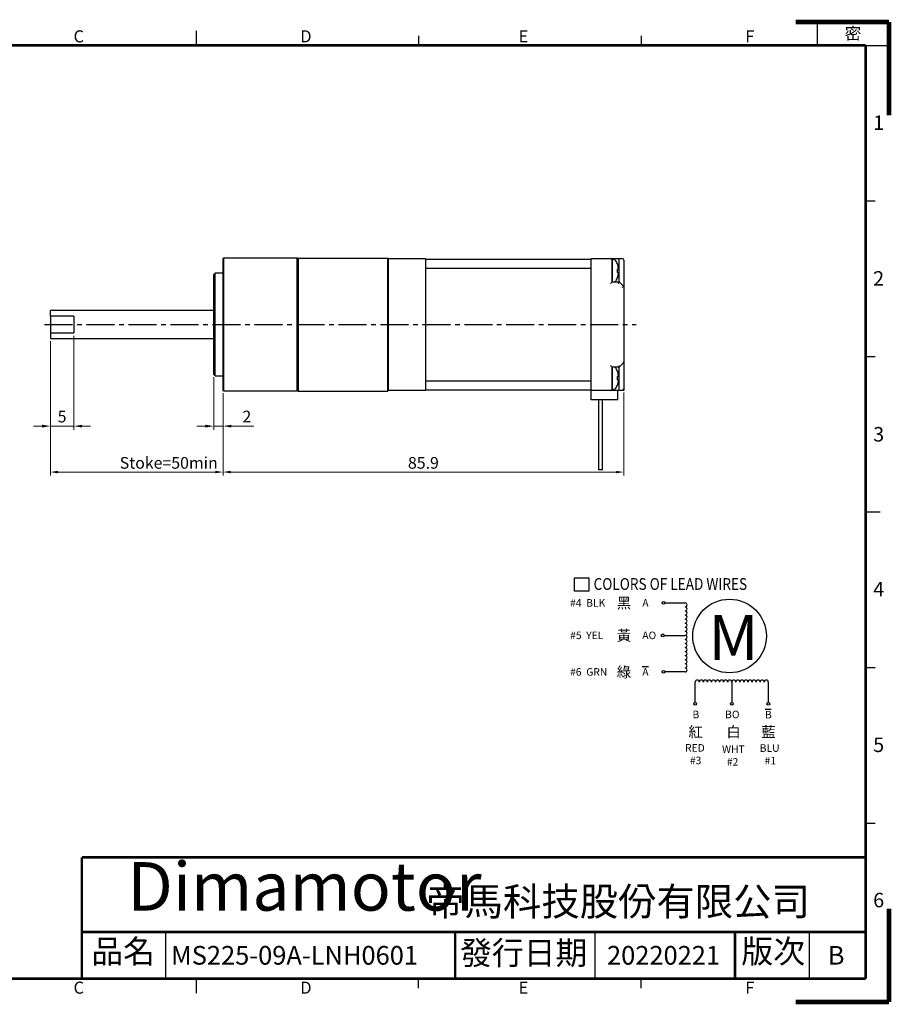
# Model space of a CAD drawing. Units: millimetres. Extents: x -1 to 298, y -1 to 211.
# Drawn here: x 111 to 298, y -1 to 210 of the extents above; entities that cross this region are included whole.
import ezdxf

# ---------------------------------------------------------------- set-up
doc = ezdxf.new("R2010")
doc.units = ezdxf.units.MM
doc.linetypes.add('CENTER2', pattern=[1.125, 0.75, -0.125, 0.125, -0.125])
for name, color, linetype in [('01-Center', 4, 'CENTER2'), ('03-Dim', 2, 'Continuous'), ('04-Text', 3, 'Continuous'), ('09-Frame', 171, 'Continuous'), ('10-參考', 143, 'Continuous'), ('Default', 7, 'Continuous'), ('MS225-LNH組件1', 7, 'Continuous'), ('MS225-LNH組件2', 7, 'Continuous'), ('PRA-0601-00_VERB', 7, 'Continuous'), ('SCREW_ANSI_B18.6', 7, 'Continuous'), ('TEXT', 3, 'Continuous'), ('圖框', 7, 'Continuous'), ('步進MS225_上蓋_直線用', 7, 'Continuous'), ('步進MS225_下蓋_直線用', 7, 'Continuous'), ('步進MS225_定子_直線用', 7, 'Continuous')]:
    doc.layers.add(name, color=color, linetype=linetype)
doc.styles.add('Arial', font='arial.ttf', dxfattribs={"height": 3})
doc.styles.add('Impact', font='impact.ttf', dxfattribs={"width": 1.2, "oblique": 15, "height": 3})
doc.styles.add('ROMANS', font='romans')
doc.styles.add('Romans 2.5', font='romans.shx', dxfattribs={"width": 0.85, "height": 2.5, "bigfont": 'chineset.shx'})
doc.styles.get("Standard").update_dxf_attribs({"font": 'txt.shx', "height": 3.5, "bigfont": 'chineset.shx'})
doc.dimstyles.new('DIM 2.5mm', dxfattribs={"dimtxt": 2.5, "dimasz": 1.8, "dimexe": 0.8, "dimexo": 0.6, "dimgap": 0.8, "dimtad": 1, "dimdec": 3, "dimdsep": 46, "dimtxsty": 'Romans 2.5', "dimcen": 0.25, "dimclrd": 2, "dimclre": 2, "dimclrt": 3, "dimazin": 0, "dimtm": 1e-09, "dimtfac": 0.6, "dimtdec": 3, "dimtmove": 0, "dimatfit": 3, "dimfxl": 0, "dimtolj": 1, "dimlwd": 15, "dimlwe": 15, "dimarcsym": 0})

# ---------------------------------------------------------------- blocks, each defined once
blk = doc.blocks.new('A$C1F455978')
at = {"layer": '10-參考', "const_width": 1}
for points in [[(20, 20), (0, 20)], [(20, 20), (20, 0)]]:
    blk.add_lwpolyline(points, dxfattribs=at)
blk = doc.blocks.new('A$C50E92306')
blk.add_blockref('A$C1F455978', (277.5, 190.5))
at = {"rotation": 270}
blk.add_blockref('A$C1F455978', (277.5, 20.5), dxfattribs=at)
blk = doc.blocks.new('A$C6A55281F')
blk.add_blockref('A$C50E92306', (0, 0))
blk = doc.blocks.new('A$C5F2E3C1E')
at = {"layer": '09-Frame'}
for p, q in [((149, 208.61), (149, 205.5)), ((196.68, 207.57), (196.68, 205.5)), ((244.35, 207.57), (244.35, 205.5)), ((292.5, 172.17), (294.57, 172.17)), ((292.5, 138.83), (294.57, 138.83)), ((292.5, 105.5), (295.61, 105.5)), ((292.5, 72.17), (294.57, 72.17)), ((292.5, 38.83), (294.57, 38.83)), ((142.5, 5.5), (142.5, 15.5)), ((234.5, 5.5), (234.5, 15.5)), ((280.5, 5.5), (280.5, 15.5)), ((149, 5.5), (149, 2.39)), ((196.68, 3.43), (196.68, 5.5)), ((244.35, 3.43), (244.35, 5.5))]:
    blk.add_line(p, q, dxfattribs=at)
blk.add_lwpolyline([(282.14, 205.5), (297.5, 205.5), (297.5, 210.5), (282.14, 210.5)], close=True, dxfattribs=at)
at = {"layer": '09-Frame', "color": 11}
for points, const_width in [([(5.5, 205.5), (292.5, 205.5)], 0.518), ([(292.5, 205.5), (292.5, 5.5)], 0.518), ([(124.5, 31.5), (292.5, 31.5)], 0.535), ([(124.5, 31.5), (124.5, 5.5)], 0.535), ([(124.5, 15.5), (292.5, 15.5)], 0.535), ([(204.5, 15.5), (204.5, 5.5)], 0.535), ([(264.5, 15.5), (264.5, 5.5)], 0.535), ([(5.5, 5.5), (292.5, 5.5)], 0.518)]:
    blk.add_lwpolyline(points, dxfattribs=dict(at, const_width=const_width))
at = {"layer": '圖框'}
blk.add_blockref('A$C6A55281F', (0, 0), dxfattribs=at)
at = {"color": 5, "style": 'Impact', "oblique": 16}
blk.add_text('Dimamotor', height=10.393, dxfattribs=at).set_placement((134.25, 20.07))
at = {"layer": '09-Frame', "color": 1, "insert": (288.02, 208.05), "char_height": 2.5911, "width": 4.1602, "attachment_point": 4}
blk.add_mtext('{\\f細明體|b0|i0|c136|p49;密}', dxfattribs=at)
at = {"layer": '09-Frame', "color": 3, "attachment_point": 4}
for s, insert, char_height, width in [('{\\f細明體|b0|i0|c136|p49;C}', (122.72, 207.43), 2.5911, 4.1603), ('{\\f細明體|b0|i0|c136|p49;D}', (171.31, 207.43), 2.5911, 4.1603), ('{\\f細明體|b0|i0|c136|p49;E}', (218.11, 207.43), 2.5911, 4.1603), ('{\\f細明體|b0|i0|c136|p49;F}', (266.7, 207.43), 2.5911, 4.1603), ('{\\f細明體|b0|i0|c136|p49;1}', (294.11, 188.92), 3.1093, 4.1603), ('{\\f細明體|b0|i0|c136|p49;2}', (294.11, 155.56), 3.1093, 4.1603), ('{\\f細明體|b0|i0|c136|p49;3}', (294.11, 122.16), 3.1093, 4.1603), ('{\\f細明體|b0|i0|c136|p49;4}', (294.11, 88.95), 3.1093, 4.1603), ('{\\f細明體|b0|i0|c136|p49;5}', (294.11, 55.61), 3.1093, 4.1603), ('{\\f標楷體|b0|i0|c136|p65;帝馬科技股份有限公司}', (198.32, 22.03), 6.0281, 84.2486), ('{\\f細明體|b0|i0|c136|p49;6}', (294.11, 22.34), 3.1093, 4.1603), ('{\\f細明體|b0|i0|c136|p49;C}', (122.72, 3.57), 2.5911, 4.1603), ('{\\f細明體|b0|i0|c136|p49;D}', (171.31, 3.57), 2.5911, 4.1603), ('{\\f細明體|b0|i0|c136|p49;E}', (218.11, 3.57), 2.5911, 4.1603), ('{\\f細明體|b0|i0|c136|p49;F}', (266.7, 3.57), 2.5911, 4.1603)]:
    blk.add_mtext(s, dxfattribs=dict(at, insert=insert, char_height=char_height, width=width))
at = {"layer": '09-Frame', "color": 7, "char_height": 5, "attachment_point": 1}
for s, insert, width in [('{\\f標楷體|b0|i0|c136|p65;品名}', (126.53, 13.85), 19.3268), ('{\\f標楷體|b0|i0|c136|p65;版次}', (265.86, 13.85), 17.4607)]:
    blk.add_mtext(s, dxfattribs=dict(at, insert=insert, width=width))
at = {"layer": '09-Frame', "color": 7, "insert": (205.55, 13.52), "char_height": 5, "width": 76.5493, "attachment_point": 1, "line_spacing_factor": 0.8}
blk.add_mtext('{\\f標楷體|b0|i0|c136|p65;發行日期}', dxfattribs=at)
blk = doc.blocks.new('*D15')
at = {"layer": '03-Dim', "color": 2, "lineweight": 15, "ltscale": 5}
for p, q in [((152.26, 133.87), (152.26, 122.6)), ((154.26, 130.42), (154.26, 122.6)), ((150.46, 123.4), (148.66, 123.4)), ((152.26, 123.4), (154.26, 123.4)), ((156.06, 123.4), (160.88, 123.4))]:
    blk.add_line(p, q, dxfattribs=at)
at = {"layer": '03-Dim', "color": 2, "ltscale": 5}
for points in [[(150.46, 123.7), (150.46, 123.1), (152.26, 123.4)], [(156.06, 123.7), (156.06, 123.1), (154.26, 123.4)]]:
    blk.add_solid(points, dxfattribs=at)
at = {"layer": 'Defpoints', "color": 0, "ltscale": 5}
for p in [(152.26, 134.47), (154.26, 131.02), (152.26, 123.4)]:
    blk.add_point(p, dxfattribs=at)
at = {"layer": '03-Dim', "color": 3, "ltscale": 5, "insert": (159.37, 125.45), "char_height": 2.5, "attachment_point": 5, "style": 'Romans 2.5'}
blk.add_mtext('\\A1;2', dxfattribs=at)
blk = doc.blocks.new('*D17')
at = {"layer": '03-Dim', "color": 2, "lineweight": 15, "ltscale": 5}
for p, q in [((117.26, 141.63), (117.26, 112.84)), ((154.26, 130.48), (154.26, 112.84)), ((118.88, 113.56), (152.64, 113.56))]:
    blk.add_line(p, q, dxfattribs=at)
at = {"layer": '03-Dim', "color": 2, "ltscale": 5}
for points in [[(118.88, 113.83), (118.88, 113.29), (117.26, 113.56)], [(152.64, 113.83), (152.64, 113.29), (154.26, 113.56)]]:
    blk.add_solid(points, dxfattribs=at)
at = {"layer": 'Defpoints', "color": 0, "ltscale": 5}
for p in [(117.26, 142.17), (154.26, 131.02), (154.26, 113.56)]:
    blk.add_point(p, dxfattribs=at)
at = {"layer": '03-Dim', "color": 3, "ltscale": 5, "insert": (142.63, 115.53), "char_height": 2.5, "attachment_point": 5, "style": 'Romans 2.5'}
blk.add_mtext('\\A1;Stoke=50min', dxfattribs=at)
blk = doc.blocks.new('*D18')
at = {"layer": '03-Dim', "color": 2, "lineweight": 15, "ltscale": 5}
for p, q in [((154.26, 130.48), (154.26, 112.84)), ((240.16, 130.59), (240.16, 112.84)), ((155.88, 113.56), (238.54, 113.56))]:
    blk.add_line(p, q, dxfattribs=at)
at = {"layer": '03-Dim', "color": 2, "ltscale": 5}
for points in [[(155.88, 113.83), (155.88, 113.29), (154.26, 113.56)], [(238.54, 113.83), (238.54, 113.29), (240.16, 113.56)]]:
    blk.add_solid(points, dxfattribs=at)
at = {"layer": 'Defpoints', "color": 0, "ltscale": 5}
for p in [(154.26, 131.02), (240.16, 131.13), (240.16, 113.56)]:
    blk.add_point(p, dxfattribs=at)
at = {"layer": '03-Dim', "color": 3, "ltscale": 5, "insert": (197.21, 115.53), "char_height": 2.5, "attachment_point": 5, "style": 'Romans 2.5'}
blk.add_mtext('\\A1;85.9', dxfattribs=at)
blk = doc.blocks.new('A$C4AE13D6C')
at = {"color": 1}
for p, q in [((20.34, 35.38), (24.69, 35.38)), ((20.19, 28.42), (24.69, 28.42)), ((24.69, 20.59), (20.34, 20.59)), ((26.87, 14.06), (26.87, 18.41)), ((34.7, 18.41), (34.7, 14.06)), ((42.53, 18.41), (42.53, 14.06))]:
    blk.add_line(p, q, dxfattribs=at)
blk.add_circle((34.22, 28.28), 7.89)
at = {"color": 4}
for centre in [(20.05, 35.38), (19.89, 28.42), (20.05, 20.59), (26.87, 13.77), (34.7, 13.77), (42.53, 13.77)]:
    blk.add_circle(centre, 0.295, dxfattribs=at)
at = {"color": 1}
for centre, start, end in [((24.69, 34.94), 270, 90), ((24.69, 34.07), 270, 90), ((24.69, 33.2), 270, 90), ((24.69, 32.33), 270, 90), ((24.69, 31.46), 270, 90), ((24.69, 30.59), 270, 90), ((24.69, 29.72), 270, 90), ((24.69, 28.85), 270, 90), ((24.69, 27.98), 270, 90), ((24.69, 27.11), 270, 90), ((24.69, 26.24), 270, 90), ((24.69, 25.37), 270, 90), ((24.69, 24.5), 270, 90), ((24.69, 23.63), 270, 90), ((24.69, 22.76), 270, 90), ((24.69, 21.89), 270, 90), ((24.69, 21.02), 270, 90), ((27.3, 18.41), 0, 180), ((28.17, 18.41), 0, 180), ((29.04, 18.41), 0, 180), ((29.91, 18.41), 0, 180), ((30.78, 18.41), 0, 180), ((31.65, 18.41), 0, 180), ((32.52, 18.41), 0, 180), ((33.39, 18.41), 0, 180), ((34.26, 18.41), 0, 180), ((35.13, 18.41), 0, 180), ((36, 18.41), 0, 180), ((36.87, 18.41), 0, 180), ((37.74, 18.41), 0, 180), ((38.61, 18.41), 0, 180), ((39.48, 18.41), 0, 180), ((40.35, 18.41), 0, 180), ((41.22, 18.41), 0, 180), ((42.09, 18.41), 0, 180)]:
    blk.add_arc(centre, 0.435, start, end, dxfattribs=at)
at = {"layer": 'TEXT', "color": 5}
for p, q in [((0.97, 40.77), (4.06, 40.77)), ((0.97, 37.89), (0.97, 40.77)), ((4.06, 40.77), (4.06, 37.89)), ((4.06, 37.89), (0.97, 37.89))]:
    blk.add_line(p, q, dxfattribs=at)
at = {"layer": 'TEXT'}
for p, q in [((15.51, 21.76), (16.82, 21.76)), ((41.84, 12.58), (43.14, 12.58))]:
    blk.add_line(p, q, dxfattribs=at)
at = {"color": 3, "insert": (29.67, 32.82), "char_height": 9.7, "width": 8.7722, "attachment_point": 1, "style": 'Arial'}
blk.add_mtext('M', dxfattribs=at)
at = {"layer": 'TEXT', "color": 5, "style": 'ROMANS', "width": 0.85}
blk.add_text('COLORS OF LEAD WIRES', height=2.5156, dxfattribs=at).set_placement((5.08, 38.17))
at = {"layer": 'TEXT', "color": 2, "style": 'Arial'}
for s, p in [('#4', (0.05, 34.57)), ('#5', (0.05, 27.61)), ('#6', (0.05, 19.78)), ('#3', (25.73, 0.8)), ('#2', (33.65, 0.51)), ('#1', (41.74, 0.75))]:
    blk.add_text(s, height=1.617, dxfattribs=at).set_placement(p)
at = {"layer": 'TEXT', "style": 'Arial'}
for s, height, p in [('BLK', 1.617, (3.5, 34.57)), ('A', 1.62, (15.52, 34.57)), ('YEL', 1.617, (3.5, 27.61)), ('AO', 1.617, (15.52, 27.61)), ('GRN', 1.617, (3.5, 19.78)), ('A', 1.62, (15.52, 19.78)), ('B', 1.62, (26.28, 10.66)), ('BO', 1.617, (33.27, 10.66)), ('B', 1.62, (41.82, 10.62)), ('RED    ', 1.617, (24.69, 3.5)), ('WHT', 1.617, (32.61, 3.21)), ('BLU', 1.617, (40.7, 3.46))]:
    blk.add_text(s, height=height, dxfattribs=at).set_placement(p)
at = {"layer": 'TEXT', "char_height": 2.2658, "attachment_point": 1}
for s, insert, width in [('{\\fDFKai-SB|b0|i0|c136|p65;\\C256;黑}', (10.04, 36.48), 2.8921), ('{\\fDFKai-SB|b0|i0|c136|p65;\\C256;黃}', (10.04, 29.52), 2.8921), ('{\\fDFKai-SB|b0|i0|c136|p65;\\C256;綠}', (10.04, 21.69), 2.8921), ('{\\fDFKai-SB|b0|i0|c136|p65;\\C256;紅}', (25.39, 8.87), 3.4831), ('{\\fDFKai-SB|b0|i0|c136|p65;\\C256;白}', (33.55, 8.87), 3.4831), ('{\\fDFKai-SB|b0|i0|c136|p65;\\C256;藍}', (41.02, 8.87), 3.4831)]:
    blk.add_mtext(s, dxfattribs=dict(at, insert=insert, width=width))
blk = doc.blocks.new('SE')
at = {"layer": 'MS225-LNH組件1', "color": 7, "linetype": 'Continuous'}
for p, q in [((275.53, 241.79), (275.43, 241.69)), ((275.43, 239.79), (275.43, 241.69)), ((275.53, 241.79), (294.73, 241.79)), ((275.53, 241.79), (275.53, 239.79)), ((294.73, 239.79), (294.73, 241.79)), ((294.83, 241.69), (294.73, 241.79)), ((294.83, 241.69), (294.83, 239.79)), ((275.43, 215.29), (275.43, 239.79)), ((275.53, 239.79), (275.53, 215.29)), ((294.73, 215.29), (294.73, 239.79)), ((294.83, 239.79), (294.83, 215.29)), ((275.43, 213.39), (275.43, 215.29)), ((275.53, 215.29), (275.53, 213.29)), ((294.73, 213.29), (294.73, 215.29)), ((294.83, 215.29), (294.83, 213.39)), ((275.53, 213.29), (275.43, 213.39)), ((275.53, 213.29), (294.73, 213.29)), ((294.73, 213.29), (294.83, 213.39))]:
    blk.add_line(p, q, dxfattribs=at)
at = {"layer": 'MS225-LNH組件2', "color": 7, "linetype": 'Continuous'}
for p, q in [((259.53, 241.79), (259.43, 241.69)), ((259.43, 239.79), (259.43, 241.69)), ((275.33, 241.79), (259.53, 241.79)), ((259.53, 241.79), (259.53, 239.79)), ((275.33, 239.79), (275.33, 241.79)), ((275.43, 241.69), (275.33, 241.79)), ((275.43, 241.69), (275.43, 239.79)), ((257.73, 238.54), (257.43, 238.24)), ((257.73, 216.54), (257.73, 238.54)), ((259.43, 238.54), (257.73, 238.54)), ((259.43, 215.29), (259.43, 239.79)), ((259.53, 239.79), (259.53, 215.29)), ((275.33, 215.29), (275.33, 239.79)), ((275.43, 239.79), (275.43, 215.29)), ((257.43, 216.84), (257.43, 238.24)), ((257.43, 216.84), (257.73, 216.54)), ((257.73, 216.54), (259.43, 216.54)), ((259.43, 213.39), (259.43, 215.29)), ((259.53, 215.29), (259.53, 213.29)), ((275.33, 213.29), (275.33, 215.29)), ((275.43, 215.29), (275.43, 213.39)), ((259.53, 213.29), (259.43, 213.39)), ((275.33, 213.29), (259.53, 213.29)), ((275.43, 213.39), (275.33, 213.29))]:
    blk.add_line(p, q, dxfattribs=at)
at = {"layer": 'PRA-0601-00_VERB', "color": 7, "linetype": 'Continuous'}
for p, q in [((222.43, 229.34), (222.43, 230.54)), ((257.43, 230.54), (222.43, 230.54)), ((222.43, 229.34), (222.43, 225.74)), ((227.43, 229.34), (222.43, 229.34)), ((227.43, 229.34), (227.43, 225.74)), ((222.43, 225.74), (222.43, 224.54)), ((222.43, 225.74), (227.43, 225.74)), ((222.43, 224.54), (257.43, 224.54))]:
    blk.add_line(p, q, dxfattribs=at)
at = {"layer": 'SCREW_ANSI_B18.6', "color": 7, "linetype": 'Continuous'}
for p, q in [((342.83, 236.69), (342.83, 241.49)), ((343.02, 241.47), (342.83, 241.49)), ((343.95, 240.54), (343.96, 240.55)), ((344.19, 239.43), (343.95, 239.41)), ((344.19, 238.65), (343.95, 238.67)), ((343.95, 237.54), (343.96, 237.53)), ((342.83, 213.59), (342.83, 218.39)), ((343.95, 217.54), (343.96, 217.55)), ((344.19, 216.43), (343.95, 216.41)), ((344.19, 215.65), (343.95, 215.67)), ((342.83, 213.59), (343.02, 213.61)), ((343.95, 214.54), (343.96, 214.53))]:
    blk.add_line(p, q, dxfattribs=at)
for centre, radius, start, end in [((342.94, 240.54), 0.94, 27.0953, 85), ((340.01, 239.04), 4.23, 20.938, 27.0953), ((342.94, 237.54), 0.94, 294.99, 332.9047), ((340.01, 239.04), 4.23, 332.9047, 339.062), ((342.94, 217.54), 0.94, 27.0953, 65.01), ((340.01, 216.04), 4.23, 20.938, 27.0953), ((342.94, 214.54), 0.94, 275, 332.9047), ((340.01, 216.04), 4.23, 332.9047, 339.062)]:
    blk.add_arc(centre, radius, start, end, dxfattribs=at)
for centre, major_axis, ratio, start_param, end_param in [((340.01, 239.04), (0, 4.23), 0.99725, 4.834021, 5.075304), ((340.75, 239.04), (0, 4.05), 0.793353, 4.621407, 4.803371), ((340.01, 239.04), (0, -4.23), 0.99725, 1.207882, 1.449164), ((340.01, 216.04), (0, 4.23), 0.99725, 4.834021, 5.075304), ((340.75, 216.04), (0, 4.05), 0.793353, 4.621407, 4.803371), ((340.01, 216.04), (0, -4.23), 0.99725, 1.207882, 1.449164)]:
    blk.add_ellipse(centre, major_axis=major_axis, ratio=ratio, start_param=start_param, end_param=end_param, dxfattribs=at)
for points in [[(344.19, 239.43), (344.19, 239.43), (344.19, 239.43), (344.2, 239.43), (344.2, 239.44), (344.2, 239.45), (344.2, 239.46), (344.2, 239.46), (344.2, 239.47), (344.2, 239.49), (344.2, 239.5), (344.2, 239.51), (344.19, 239.53), (344.19, 239.54), (344.19, 239.54), (344.19, 239.55)], [(344.19, 238.53), (344.19, 238.54), (344.19, 238.56), (344.2, 238.57), (344.2, 238.58), (344.2, 238.6), (344.2, 238.61), (344.2, 238.62), (344.2, 238.63), (344.2, 238.63), (344.2, 238.64), (344.2, 238.65), (344.19, 238.65), (344.19, 238.65), (344.19, 238.65), (344.19, 238.65)], [(344.19, 216.43), (344.19, 216.43), (344.19, 216.43), (344.2, 216.43), (344.2, 216.44), (344.2, 216.45), (344.2, 216.46), (344.2, 216.46), (344.2, 216.47), (344.2, 216.49), (344.2, 216.5), (344.2, 216.51), (344.19, 216.53), (344.19, 216.54), (344.19, 216.54), (344.19, 216.55)], [(344.19, 215.53), (344.19, 215.54), (344.19, 215.56), (344.2, 215.57), (344.2, 215.58), (344.2, 215.6), (344.2, 215.61), (344.2, 215.62), (344.2, 215.63), (344.2, 215.63), (344.2, 215.64), (344.2, 215.65), (344.19, 215.65), (344.19, 215.65), (344.19, 215.65), (344.19, 215.65)]]:
    blk.add_open_spline(points, degree=3, knots=[0, 0, 0, 0, 0.215499, 0.215499, 0.215499, 0.431018, 0.431018, 0.431018, 0.646262, 0.646262, 0.646262, 0.861386, 0.861386, 0.861386, 1, 1, 1, 1], dxfattribs=at)
at = {"layer": '步進MS225_上蓋_直線用', "color": 7, "linetype": 'Continuous'}
for p, q in [((294.83, 241.69), (302.83, 241.69)), ((302.83, 241.69), (302.83, 239.69)), ((294.83, 239.69), (294.83, 239.79)), ((294.83, 239.69), (294.83, 215.39)), ((302.83, 239.69), (302.83, 215.39)), ((294.83, 215.29), (294.83, 215.39)), ((302.83, 215.39), (302.83, 213.39)), ((302.83, 213.39), (294.83, 213.39))]:
    blk.add_line(p, q, dxfattribs=at)
at = {"layer": '步進MS225_下蓋_直線用', "color": 7, "linetype": 'Continuous'}
for p, q in [((338.33, 239.69), (338.33, 241.69)), ((338.33, 241.69), (342.48, 241.69)), ((342.48, 241.69), (344.19, 241.69)), ((342.83, 241.34), (342.83, 239.69)), ((344.19, 241.69), (344.98, 241.69)), ((344.33, 238.19), (344.33, 241.34)), ((345.33, 241.34), (345.33, 238.19)), ((338.33, 215.39), (338.33, 239.69)), ((342.83, 239.69), (342.83, 236.69)), ((342.48, 236.34), (342.83, 236.69)), ((342.83, 236.69), (344.33, 236.69)), ((344.19, 236.34), (344.33, 236.69)), ((344.33, 236.69), (344.33, 238.19)), ((344.33, 236.69), (345.33, 235.69)), ((345.33, 238.19), (345.33, 235.69)), ((344.98, 235.55), (345.33, 235.69)), ((345.33, 235.69), (345.33, 219.54)), ((345.33, 219.54), (345.33, 216.89)), ((342.48, 218.74), (342.83, 218.39)), ((344.33, 218.39), (342.83, 218.39)), ((342.83, 218.39), (342.83, 215.39)), ((344.19, 218.74), (344.33, 218.39)), ((345.23, 219.29), (344.33, 218.39)), ((344.33, 216.89), (344.33, 218.39)), ((338.33, 213.39), (338.33, 215.39)), ((342.83, 215.39), (342.83, 213.74)), ((344.33, 213.74), (344.33, 216.89)), ((345.33, 216.89), (345.33, 213.49)), ((342.48, 213.39), (338.33, 213.39)), ((338.33, 211.39), (338.33, 213.39)), ((344.19, 213.39), (342.48, 213.39)), ((344.03, 211.39), (344.03, 213.39)), ((345.33, 213.39), (344.19, 213.39)), ((345.33, 213.49), (345.33, 213.39)), ((344.03, 211.39), (338.33, 211.39)), ((339.88, 211.39), (339.88, 196.39)), ((340.78, 196.39), (340.78, 211.39)), ((340.78, 196.39), (339.88, 196.39))]:
    blk.add_line(p, q, dxfattribs=at)
for centre, start, end in [((342.48, 241.34), 0, 90), ((344.98, 241.34), 0, 90), ((344.98, 219.54), 315, 0), ((342.48, 213.74), 270, 0)]:
    blk.add_arc(centre, 0.35, start, end, dxfattribs=at)
for centre, major_axis, start_param, end_param in [((344.19, 241.34), (0, 0.35), 4.712389, 6.283185), ((344.19, 213.74), (0, 0.35), 3.141593, 4.712389), ((344.98, 213.74), (0.323, -0.323), 0.392699, 1.178097)]:
    blk.add_ellipse(centre, major_axis=major_axis, ratio=0.414214, start_param=start_param, end_param=end_param, dxfattribs=at)
at = {"layer": '步進MS225_定子_直線用', "color": 7, "linetype": 'Continuous'}
for p, q in [((302.83, 241.54), (338.33, 241.54)), ((302.83, 239.63), (338.33, 239.63)), ((302.83, 215.45), (338.33, 215.45)), ((302.83, 213.54), (338.33, 213.54))]:
    blk.add_line(p, q, dxfattribs=at)
blk = doc.blocks.new('*D36')
at = {"layer": '03-Dim', "color": 2, "lineweight": 15, "ltscale": 5}
for p, q in [((117.26, 141.57), (117.26, 122.6)), ((122.26, 142.77), (122.26, 122.6)), ((115.46, 123.4), (113.66, 123.4)), ((117.26, 123.4), (122.26, 123.4)), ((124.06, 123.4), (125.86, 123.4))]:
    blk.add_line(p, q, dxfattribs=at)
at = {"layer": '03-Dim', "color": 2, "ltscale": 5}
for points in [[(115.46, 123.7), (115.46, 123.1), (117.26, 123.4)], [(124.06, 123.7), (124.06, 123.1), (122.26, 123.4)]]:
    blk.add_solid(points, dxfattribs=at)
at = {"layer": 'Defpoints', "color": 0, "ltscale": 5}
for p in [(117.26, 142.17), (122.26, 143.37), (122.26, 123.4)]:
    blk.add_point(p, dxfattribs=at)
at = {"layer": '03-Dim', "color": 3, "ltscale": 5, "insert": (119.76, 125.45), "char_height": 2.5, "attachment_point": 5, "style": 'Romans 2.5'}
blk.add_mtext('\\A1;5', dxfattribs=at)

msp = doc.modelspace()

# ---------------------------------------------------------------- linework, layer by layer
at = {"layer": '01-Center', "ltscale": 8}
msp.add_line((115.9844, 145.1738), (242.8372, 145.1738), dxfattribs=at)

# ---------------------------------------------------------------- block references
at = {"layer": '03-Dim', "ltscale": 5}
msp.add_blockref('A$C4AE13D6C', (228.6066, 50.1429), dxfattribs=at)
at = {"layer": '10-參考'}
msp.add_blockref('A$C5F2E3C1E', (-0.5, -0.5), dxfattribs=at)
at = {"layer": 'Default'}
msp.add_blockref('SE', (-105.1714, -82.3665), dxfattribs=at)

# ---------------------------------------------------------------- texts
at = {"layer": '04-Text', "style": 'Arial'}
for s, p in [('MS225-09A-LNH0601', (143.1238, 8)), ('20220221', (236.5652, 8)), ('B', (283.8806, 8))]:
    msp.add_text(s, height=4, dxfattribs=at).set_placement(p)

# ---------------------------------------------------------------- dimensions: what is measured, and where the dimension line sits
at = {"layer": '03-Dim', "ltscale": 5}
dim = msp.add_linear_dim(base=(122.2592, 123.3975), p1=(117.2592, 142.1738), p2=(122.2592, 143.3738), dimstyle='DIM 2.5mm', dxfattribs=at)
dim.commit()
dim.dimension.update_dxf_attribs({"geometry": '*D36', "text_midpoint": (119.7592, 125.4475)})
dim = msp.add_linear_dim(base=(154.2592, 113.5563), p1=(117.2592, 142.1738), p2=(154.2592, 131.0238), text='Stoke=50min', dimstyle='DIM 2.5mm', override={"dimscale": 0.9}, dxfattribs=at)
dim.commit()
dim.dimension.update_dxf_attribs({"geometry": '*D17', "text_midpoint": (142.6261, 113.5563), "dimtype": 160})
dim = msp.add_linear_dim(base=(152.2592, 123.3975), p1=(154.2592, 131.0238), p2=(152.2592, 134.4738), dimstyle='DIM 2.5mm', dxfattribs=at)
dim.commit()
dim.dimension.update_dxf_attribs({"geometry": '*D15', "text_midpoint": (159.3675, 123.3975), "dimtype": 160})
dim = msp.add_linear_dim(base=(240.1592, 113.5563), p1=(154.2592, 131.0238), p2=(240.1592, 131.1264), dimstyle='DIM 2.5mm', override={"dimscale": 0.9}, dxfattribs=at)
dim.commit()
dim.dimension.update_dxf_attribs({"geometry": '*D18', "text_midpoint": (197.2092, 115.5263)})

doc.saveas('drawing.dxf')
